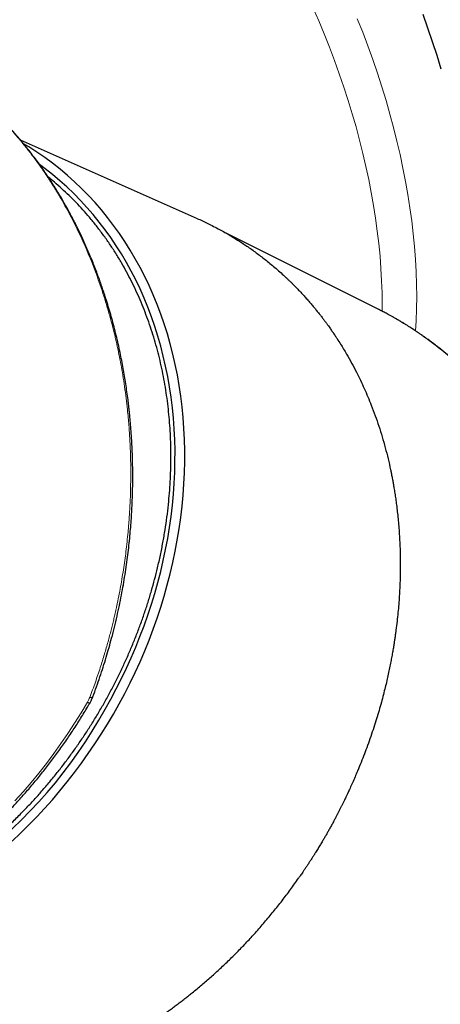
# Model space of a CAD drawing. Units: millimetres. Extents: x 8 to 1098, y 12 to 864.
# Drawn here: x 959 to 984, y 352 to 412 of the extents above; entities that cross this region are included whole.
import ezdxf

# ---------------------------------------------------------------- set-up
doc = ezdxf.new("R2010")
doc.units = ezdxf.units.MM

msp = doc.modelspace()

# ---------------------------------------------------------------- linework, layer by layer
at = {"color": 7, "linetype": 'Continuous', "lineweight": 30}
for p, q in [((969.501, 399.726), (958.644, 404.545)), ((980.611, 394.165), (971.259, 398.835)), ((980.613, 394.162), (980.61, 394.163))]:
    msp.add_line(p, q, dxfattribs=at)
at = {"color": 8, "linetype": 'Continuous', "lineweight": 0}
for p, q in [((980.823, 394.441), (980.82, 394.058)), ((981.697, 393.578), (981.645, 393.608)), ((975.697, 359.303), (975.697, 359.302))]:
    msp.add_line(p, q, dxfattribs=at)
at = {"color": 8, "linetype": 'Continuous', "lineweight": 0, "flags": 128}
for points in [[(976.579, 412.672), (976.93, 411.862), (977.267, 411.051), (977.59, 410.238), (977.899, 409.423), (978.193, 408.608), (978.472, 407.792), (978.737, 406.977), (978.986, 406.163), (979.22, 405.351), (979.439, 404.54), (979.642, 403.732), (979.829, 402.928), (980.001, 402.127), (980.156, 401.33), (980.295, 400.538), (980.419, 399.752), (980.526, 398.971), (980.616, 398.197), (980.691, 397.43), (980.748, 396.67), (980.79, 395.918), (980.814, 395.175), (980.823, 394.441)], [(979.297, 411.986), (979.628, 411.152), (979.945, 410.316), (980.247, 409.48), (980.533, 408.644), (980.804, 407.807), (981.06, 406.972), (981.3, 406.139), (981.524, 405.308), (981.733, 404.479), (981.925, 403.653), (982.101, 402.832), (982.26, 402.015), (982.403, 401.202), (982.53, 400.396), (982.639, 399.595), (982.732, 398.801), (982.808, 398.014), (982.868, 397.235), (982.91, 396.463), (982.936, 395.701), (982.944, 394.948), (982.936, 394.205), (982.91, 393.472), (982.875, 392.849)], [(958.303, 364.043), (958.802, 364.6), (959.29, 365.168), (959.766, 365.747), (960.23, 366.338), (960.682, 366.939), (961.122, 367.551), (961.549, 368.173), (961.963, 368.804), (962.364, 369.444), (962.751, 370.093)]]:
    msp.add_lwpolyline(points, dxfattribs=at)
at = {"color": 7, "linetype": 'Continuous', "lineweight": 30, "flags": 128}
for points in [[(983.309, 412.258), (983.611, 411.422), (983.897, 410.586), (984.168, 409.749), (984.424, 408.914)], [(964.346, 369.367), (964.699, 369.995), (965.039, 370.63), (965.365, 371.272), (965.677, 371.92), (965.975, 372.574), (966.259, 373.233), (966.527, 373.898), (966.781, 374.567), (967.02, 375.241), (967.244, 375.918), (967.452, 376.598), (967.645, 377.281), (967.823, 377.967), (967.984, 378.654), (968.13, 379.342), (968.26, 380.031), (968.374, 380.721), (968.472, 381.411), (968.553, 382.1), (968.618, 382.788), (968.668, 383.474), (968.7, 384.159), (968.717, 384.841), (968.717, 385.52), (968.701, 386.196), (968.668, 386.868), (968.62, 387.536), (968.555, 388.199), (968.473, 388.857), (968.376, 389.509), (968.262, 390.155), (968.133, 390.794), (967.987, 391.427), (967.826, 392.052), (967.649, 392.669), (967.456, 393.278), (967.248, 393.878), (967.025, 394.469), (966.786, 395.051), (966.532, 395.622), (966.264, 396.184), (965.981, 396.735), (965.683, 397.274), (965.371, 397.802), (965.046, 398.319), (964.706, 398.823), (964.353, 399.315), (963.986, 399.794), (963.606, 400.26), (963.214, 400.712), (962.809, 401.151), (962.392, 401.575), (961.962, 401.986), (961.521, 402.381), (961.069, 402.762), (960.605, 403.127), (960.131, 403.477), (959.646, 403.811), (959.151, 404.13), (958.833, 404.323)], [(963.83, 369.665), (964.177, 370.281), (964.51, 370.904), (964.83, 371.534), (965.136, 372.17), (965.428, 372.811), (965.707, 373.459), (965.97, 374.111), (966.219, 374.767), (966.454, 375.428), (966.673, 376.093), (966.878, 376.76), (967.067, 377.43), (967.241, 378.103), (967.4, 378.777), (967.543, 379.452), (967.67, 380.129), (967.782, 380.805), (967.878, 381.482), (967.958, 382.158), (968.022, 382.833), (968.07, 383.507), (968.102, 384.178), (968.118, 384.848), (968.119, 385.514), (968.103, 386.177), (968.071, 386.836), (968.023, 387.492), (967.959, 388.142), (967.879, 388.787), (967.784, 389.427), (967.672, 390.061), (967.545, 390.688), (967.402, 391.309), (967.244, 391.922), (967.07, 392.528), (966.881, 393.125), (966.677, 393.714), (966.458, 394.294), (966.224, 394.865), (965.975, 395.426), (965.712, 395.977), (965.434, 396.517), (965.142, 397.047), (964.836, 397.565), (964.516, 398.072), (964.183, 398.566), (963.836, 399.049), (963.477, 399.519), (963.104, 399.976), (962.719, 400.42), (962.322, 400.85), (961.912, 401.267), (961.491, 401.669), (961.058, 402.057), (960.614, 402.431), (960.16, 402.789), (959.812, 403.047)], [(958.123, 361.573), (958.637, 362.056), (959.142, 362.553), (959.637, 363.061), (960.122, 363.582), (960.596, 364.114), (961.06, 364.658), (961.513, 365.212), (961.954, 365.777), (962.383, 366.353), (962.801, 366.938), (963.206, 367.532), (963.599, 368.135), (963.979, 368.747), (964.346, 369.367)]]:
    msp.add_lwpolyline(points, dxfattribs=at)
at = {"color": 7, "linetype": 'Continuous', "lineweight": 30}
msp.add_arc((938.262, 383.647), 29.141, 282.65313, 331.32696, dxfattribs=at)
at = {"color": 8, "linetype": 'Continuous', "lineweight": 0}
for points, knots in [([(962.889, 370.382), (962.949, 370.54), (963.067, 370.852), (963.233, 371.315), (963.388, 371.765), (963.533, 372.202), (963.666, 372.623), (963.79, 373.028), (963.903, 373.416), (964.009, 373.791), (964.106, 374.151), (964.197, 374.496), (964.28, 374.827), (964.356, 375.143), (964.411, 375.377), (964.446, 375.534), (964.465, 375.618), (964.484, 375.701), (964.502, 375.786), (964.524, 375.885), (964.581, 376.152), (964.671, 376.587), (964.783, 377.177), (964.885, 377.765), (964.976, 378.342), (965.057, 378.909), (965.13, 379.484), (965.195, 380.065), (965.237, 380.499), (965.261, 380.771), (965.271, 380.884), (965.28, 380.997), (965.289, 381.109), (965.297, 381.22), (965.306, 381.331), (965.313, 381.442), (965.335, 381.77), (965.366, 382.311), (965.393, 383.063), (965.406, 383.803), (965.405, 384.531), (965.391, 385.166), (965.371, 385.71), (965.349, 386.166), (965.322, 386.617), (965.289, 387.07), (965.249, 387.533), (965.195, 388.088), (965.122, 388.724), (965.027, 389.431), (964.919, 390.126), (964.805, 390.783), (964.685, 391.402), (964.592, 391.843), (964.526, 392.138), (964.492, 392.288), (964.457, 392.438), (964.422, 392.587), (964.386, 392.736), (964.303, 393.072), (964.167, 393.593), (963.969, 394.292), (963.758, 394.979), (963.535, 395.654), (963.3, 396.313), (963.056, 396.956), (962.801, 397.582), (962.536, 398.196), (962.26, 398.797), (961.975, 399.385), (961.679, 399.96), (961.374, 400.522), (961.123, 400.96), (960.933, 401.281), (960.806, 401.491), (960.677, 401.698), (960.548, 401.904), (960.417, 402.107), (960.285, 402.308), (960.152, 402.507), (959.921, 402.845), (959.587, 403.315), (959.14, 403.905), (958.681, 404.476), (958.209, 405.028), (957.725, 405.56), (957.23, 406.072), (956.723, 406.563), (956.206, 407.035), (955.678, 407.485), (955.141, 407.914), (954.595, 408.322), (954.04, 408.708), (953.477, 409.074), (953.095, 409.3), (952.904, 409.412)], [0, 0, 0, 0, 0.011226, 0.022084, 0.032572, 0.042691, 0.052441, 0.061659, 0.07052, 0.079026, 0.087176, 0.09497, 0.102409, 0.109492, 0.11622, 0.118127, 0.120002, 0.121847, 0.123662, 0.125666, 0.128456, 0.141465, 0.154649, 0.167577, 0.180248, 0.192662, 0.204819, 0.217895, 0.23066, 0.233131, 0.23559, 0.238037, 0.240472, 0.242895, 0.245306, 0.247706, 0.250093, 0.266633, 0.282927, 0.298973, 0.314772, 0.330325, 0.340375, 0.350319, 0.360158, 0.369892, 0.380022, 0.390657, 0.406475, 0.422129, 0.437622, 0.452952, 0.466309, 0.47954, 0.482985, 0.486422, 0.489849, 0.493269, 0.496679, 0.500081, 0.516502, 0.532821, 0.549039, 0.565156, 0.581173, 0.596807, 0.612345, 0.627788, 0.643136, 0.658389, 0.673549, 0.688614, 0.703587, 0.709444, 0.715287, 0.721115, 0.726929, 0.732729, 0.738515, 0.744287, 0.750044, 0.768173, 0.786256, 0.804293, 0.822286, 0.840236, 0.858144, 0.87601, 0.893836, 0.911623, 0.929371, 0.947082, 0.964756, 0.982395, 1, 1, 1, 1]), ([(981.645, 393.608), (981.5, 393.69), (981.21, 393.854), (980.866, 394.037), (980.667, 394.135), (980.613, 394.162)], [0, 0, 0, 0, 0.421139, 0.842685, 1, 1, 1, 1]), ([(981.645, 393.608), (981.81, 393.511), (982.141, 393.316), (982.636, 393.002), (983.13, 392.67), (983.623, 392.32), (984.115, 391.952), (984.605, 391.567), (985.069, 391.184), (985.508, 390.806), (985.92, 390.436), (986.332, 390.054), (986.741, 389.659), (987.149, 389.251), (987.554, 388.831), (987.957, 388.399), (988.316, 388.002), (988.63, 387.643), (988.901, 387.327), (989.172, 387.005), (989.441, 386.677), (989.709, 386.343), (989.975, 386.003), (990.25, 385.646), (990.531, 385.272), (990.82, 384.879), (991.105, 384.481), (991.382, 384.085), (991.696, 383.627), (992.046, 383.102), (992.434, 382.501), (992.819, 381.886), (993.199, 381.257), (993.575, 380.616), (993.82, 380.182), (993.943, 379.963)], [0, 0, 0, 0, 0.035396, 0.070833, 0.106327, 0.141894, 0.177551, 0.213313, 0.249196, 0.27986, 0.310657, 0.341596, 0.372685, 0.403934, 0.435353, 0.46695, 0.498733, 0.52056, 0.542497, 0.564545, 0.586707, 0.608986, 0.631385, 0.653906, 0.678822, 0.703893, 0.72912, 0.754164, 0.778139, 0.814131, 0.850507, 0.887274, 0.92444, 0.962013, 1, 1, 1, 1]), ([(962.751, 370.093), (962.78, 370.146), (962.832, 370.24), (962.872, 370.339), (962.889, 370.382)], [0, 0, 0, 0, 0.560123, 1, 1, 1, 1]), ([(962.751, 370.093), (962.768, 370.084), (962.802, 370.064), (962.841, 370.043), (962.869, 370.028), (962.885, 370.02), (962.886, 370.02), (962.886, 370.02)], [0, 0, 0, 0, 0.209334, 0.418667, 0.628001, 0.837334, 1, 1, 1, 1]), ([(962.889, 370.382), (962.91, 370.38), (962.953, 370.378), (963.003, 370.381), (963.041, 370.389), (963.067, 370.402), (963.074, 370.415), (963.078, 370.421)], [0, 0, 0, 0, 0.203627, 0.407225, 0.610808, 0.814397, 1, 1, 1, 1])]:
    msp.add_open_spline(points, degree=3, knots=knots, dxfattribs=at)
at = {"color": 7, "linetype": 'Continuous', "lineweight": 30}
for points, knots in [([(963.078, 370.421), (963.154, 370.625), (963.305, 371.03), (963.516, 371.64), (963.714, 372.243), (963.899, 372.84), (964.071, 373.429), (964.24, 374.046), (964.405, 374.687), (964.563, 375.352), (964.705, 376.005), (964.835, 376.65), (964.951, 377.286), (965.055, 377.912), (965.147, 378.523), (965.226, 379.12), (965.295, 379.701), (965.353, 380.267), (965.402, 380.816), (965.441, 381.349), (965.472, 381.866), (965.496, 382.365), (965.513, 382.849), (965.523, 383.313), (965.528, 383.757), (965.527, 384.183), (965.522, 384.592), (965.513, 385.008), (965.499, 385.429), (965.48, 385.852), (965.458, 386.251), (965.433, 386.628), (965.406, 386.981), (965.378, 387.307), (965.35, 387.606), (965.322, 387.88), (965.294, 388.135), (965.266, 388.379), (965.226, 388.703), (965.171, 389.114), (965.1, 389.599), (965.023, 390.079), (964.941, 390.553), (964.849, 391.038), (964.747, 391.539), (964.635, 392.053), (964.512, 392.576), (964.381, 393.096), (964.245, 393.605), (964.103, 394.101), (963.958, 394.583), (963.823, 395.005), (963.702, 395.372), (963.592, 395.691), (963.476, 396.018), (963.347, 396.367), (963.205, 396.739), (963.048, 397.135), (962.911, 397.465), (962.8, 397.724), (962.72, 397.91), (962.637, 398.099), (962.55, 398.29), (962.463, 398.48), (962.378, 398.663), (962.295, 398.838), (962.215, 399.002), (962.141, 399.155), (962.073, 399.29), (962.014, 399.409), (961.965, 399.505), (961.926, 399.581), (961.896, 399.639), (961.873, 399.683), (961.855, 399.718), (961.836, 399.753), (961.812, 399.8), (961.778, 399.864), (961.734, 399.947), (961.679, 400.049), (961.613, 400.171), (961.537, 400.31), (961.455, 400.459), (961.369, 400.611), (961.236, 400.844), (961.055, 401.153), (960.824, 401.531), (960.594, 401.895), (960.368, 402.241), (960.144, 402.574), (959.916, 402.9), (959.678, 403.231), (959.427, 403.567), (959.163, 403.909), (958.931, 404.199), (958.735, 404.437), (958.579, 404.622), (958.419, 404.809), (958.256, 404.995), (958.096, 405.174), (957.944, 405.341), (957.803, 405.493), (957.672, 405.631), (957.562, 405.746), (957.471, 405.84), (957.396, 405.916), (957.328, 405.985), (957.266, 406.047), (957.211, 406.102), (957.163, 406.149), (957.126, 406.185), (957.1, 406.212), (957.076, 406.234), (957.047, 406.263), (957.005, 406.303), (956.949, 406.357), (956.879, 406.424), (956.795, 406.504), (956.696, 406.597), (956.583, 406.702), (956.454, 406.819), (956.311, 406.947), (956.152, 407.087), (955.977, 407.238), (955.787, 407.398), (955.581, 407.568), (955.366, 407.74), (955.144, 407.913), (954.916, 408.086), (954.674, 408.264), (954.418, 408.447), (954.148, 408.633), (953.866, 408.821), (953.571, 409.01), (953.261, 409.201), (953.049, 409.326), (952.94, 409.39)], [0, 0, 0, 0, 0.0145325, 0.0288115, 0.0428371, 0.0566096, 0.0701289, 0.0833951, 0.0987055, 0.1136645, 0.1282724, 0.1425291, 0.1567149, 0.1705352, 0.1839901, 0.1970797, 0.2098041, 0.2221632, 0.2341571, 0.245761, 0.2570013, 0.2678782, 0.2783917, 0.2885419, 0.298157, 0.3074218, 0.316336, 0.3248999, 0.334638, 0.3438795, 0.3526244, 0.3608728, 0.3686246, 0.3758797, 0.3823639, 0.3883923, 0.3939652, 0.3992451, 0.4046098, 0.415439, 0.4266544, 0.4369945, 0.4476426, 0.4585987, 0.4698627, 0.481674, 0.4937968, 0.5058683, 0.5177001, 0.5292924, 0.5406451, 0.5517586, 0.5593791, 0.5669044, 0.5747504, 0.5830775, 0.5923174, 0.6020855, 0.6123819, 0.6169564, 0.6216279, 0.6263966, 0.6312623, 0.6362153, 0.6409529, 0.6453317, 0.6497339, 0.653702, 0.6572358, 0.6603354, 0.6630007, 0.6648107, 0.6663459, 0.6675643, 0.6683196, 0.6691032, 0.6703461, 0.6720484, 0.67421, 0.6769673, 0.6802289, 0.6839947, 0.6881384, 0.6922728, 0.6963709, 0.7071685, 0.7177052, 0.7279809, 0.7379957, 0.7474069, 0.756917, 0.7667663, 0.7769552, 0.7874837, 0.7983518, 0.8042274, 0.8101977, 0.8162627, 0.8224226, 0.8285322, 0.8341191, 0.8392776, 0.8440075, 0.8483088, 0.8512078, 0.8538734, 0.8563055, 0.8585042, 0.8604694, 0.8621862, 0.863537, 0.8643981, 0.8650258, 0.8660064, 0.8674777, 0.8694396, 0.8718922, 0.8748356, 0.8782697, 0.8821945, 0.8866102, 0.8915168, 0.8969142, 0.9028027, 0.9091822, 0.9160528, 0.9234146, 0.930428, 0.9378359, 0.9456383, 0.9538352, 0.9624267, 0.971249, 0.9804519, 0.9900356, 1, 1, 1, 1]), ([(967.716, 382.208), (967.739, 382.443), (967.784, 382.912), (967.831, 383.614), (967.861, 384.314), (967.873, 385.01), (967.867, 385.7), (967.844, 386.382), (967.805, 387.055), (967.748, 387.724), (967.675, 388.392), (967.583, 389.059), (967.473, 389.723), (967.346, 390.381), (967.202, 391.032), (967.041, 391.674), (966.862, 392.309), (966.667, 392.934), (966.454, 393.55), (966.226, 394.156), (965.98, 394.752), (965.719, 395.337), (965.442, 395.911), (965.148, 396.473), (964.829, 397.042), (964.482, 397.615), (964.107, 398.19), (963.713, 398.749), (963.302, 399.291), (962.887, 399.8), (962.47, 400.277), (962.053, 400.723), (961.623, 401.154), (961.18, 401.569), (960.754, 401.945), (960.47, 402.175), (960.342, 402.278)], [0, 0, 0, 0, 0.029165, 0.058331, 0.087497, 0.116662, 0.145828, 0.174473, 0.203118, 0.231763, 0.260408, 0.289638, 0.318867, 0.348097, 0.377326, 0.406555, 0.435785, 0.465014, 0.494243, 0.523472, 0.552702, 0.581931, 0.611161, 0.64039, 0.66962, 0.701772, 0.733924, 0.766077, 0.798229, 0.830381, 0.859547, 0.888712, 0.917878, 0.947043, 0.976209, 1, 1, 1, 1]), ([(969.5, 399.725), (969.545, 399.706), (969.705, 399.636), (969.973, 399.509), (970.319, 399.341), (970.664, 399.164), (971.005, 398.981), (971.223, 398.857), (971.328, 398.796)], [0, 0, 0, 0, 0.071019, 0.256192, 0.433301, 0.63363, 0.822529, 1, 1, 1, 1]), ([(971.328, 398.796), (971.4, 398.755), (971.548, 398.668), (971.777, 398.53), (972.018, 398.379), (972.272, 398.216), (972.538, 398.038), (972.815, 397.846), (973.095, 397.644), (973.376, 397.434), (973.658, 397.216), (973.947, 396.982), (974.244, 396.734), (974.547, 396.469), (974.771, 396.265), (974.917, 396.129), (974.982, 396.068), (975.046, 396.007), (975.109, 395.947), (975.171, 395.886), (975.233, 395.827), (975.328, 395.733), (975.454, 395.607), (975.619, 395.438), (975.787, 395.262), (975.956, 395.081), (976.133, 394.885), (976.318, 394.677), (976.506, 394.458), (976.681, 394.249), (976.843, 394.05), (976.994, 393.86), (977.132, 393.682), (977.258, 393.515), (977.373, 393.362), (977.475, 393.222), (977.565, 393.097), (977.644, 392.985), (977.713, 392.887), (977.76, 392.819), (977.79, 392.776), (977.805, 392.754), (977.82, 392.732), (977.835, 392.709), (977.85, 392.687), (977.884, 392.638), (977.954, 392.533), (978.092, 392.325), (978.332, 391.95), (978.632, 391.453), (978.954, 390.881), (979.237, 390.345), (979.493, 389.824), (979.727, 389.321), (979.949, 388.81), (980.174, 388.255), (980.401, 387.653), (980.623, 387.007), (980.828, 386.352), (981.017, 385.688), (981.188, 385.015), (981.292, 384.552), (981.345, 384.304), (981.351, 384.275), (981.357, 384.246), (981.363, 384.217), (981.369, 384.187), (981.383, 384.119), (981.413, 383.972), (981.455, 383.751), (981.503, 383.489), (981.552, 383.206), (981.603, 382.891), (981.655, 382.542), (981.706, 382.165), (981.755, 381.76), (981.801, 381.326), (981.842, 380.87), (981.876, 380.393), (981.904, 379.895), (981.924, 379.376), (981.935, 378.835), (981.935, 378.272), (981.925, 377.688), (981.904, 377.128), (981.874, 376.595), (981.838, 376.092), (981.793, 375.575), (981.737, 375.046), (981.693, 374.684), (981.668, 374.495), (981.666, 374.482), (981.664, 374.47), (981.663, 374.457), (981.661, 374.444), (981.659, 374.431), (981.655, 374.399), (981.645, 374.328), (981.625, 374.179), (981.596, 373.978), (981.56, 373.741), (981.519, 373.486), (981.471, 373.202), (981.415, 372.889), (981.352, 372.553), (981.28, 372.193), (981.199, 371.808), (981.108, 371.407), (981.009, 370.989), (980.897, 370.546), (980.772, 370.076), (980.632, 369.58), (980.478, 369.066), (980.309, 368.535), (980.125, 367.987), (979.933, 367.446), (979.735, 366.914), (979.53, 366.393), (979.337, 365.922), (979.159, 365.504), (979.006, 365.156), (978.881, 364.88), (978.8, 364.704), (978.763, 364.626), (978.747, 364.592), (978.74, 364.577), (978.737, 364.569), (978.735, 364.566), (978.734, 364.564)], [0, 0, 0, 0, 0.0072042, 0.014913, 0.0231263, 0.0318442, 0.0410667, 0.0507938, 0.0610254, 0.0708477, 0.081094, 0.0917643, 0.1028586, 0.1143769, 0.1263192, 0.1288888, 0.131434, 0.1339544, 0.1364498, 0.1389204, 0.1413661, 0.1437869, 0.1503159, 0.1566568, 0.1639601, 0.1709968, 0.1777669, 0.1864163, 0.1945874, 0.2022803, 0.209495, 0.2163494, 0.2227081, 0.2285709, 0.233938, 0.2388093, 0.2431109, 0.2469343, 0.2502795, 0.2531464, 0.2538926, 0.2546405, 0.2553881, 0.2561353, 0.2568823, 0.2576289, 0.2611447, 0.2674059, 0.2785325, 0.2982285, 0.3156276, 0.3328504, 0.3480791, 0.3631673, 0.3781151, 0.3934156, 0.411644, 0.4298724, 0.4481007, 0.466329, 0.4845573, 0.5027856, 0.5035547, 0.5043267, 0.505104, 0.5058866, 0.5066744, 0.5074675, 0.5112775, 0.5183724, 0.5250229, 0.5319712, 0.5406313, 0.5497135, 0.5592178, 0.5698695, 0.5810057, 0.5926264, 0.6047317, 0.6173216, 0.6303961, 0.6439551, 0.6579986, 0.6725268, 0.6875395, 0.6996752, 0.7121101, 0.7248441, 0.7378773, 0.7512096, 0.7515262, 0.7518363, 0.7521475, 0.7524598, 0.7527731, 0.7530875, 0.7534029, 0.7551566, 0.7583675, 0.7643545, 0.7699742, 0.7758526, 0.783188, 0.79089, 0.7989586, 0.8080105, 0.8174832, 0.8273767, 0.8376912, 0.8484265, 0.8602723, 0.8725915, 0.8853842, 0.8986502, 0.9123897, 0.9266026, 0.9395016, 0.9527672, 0.9663994, 0.9755976, 0.9849555, 0.9933226, 0.9970433, 0.998688, 0.9994131, 0.9997324, 0.9998579, 1, 1, 1, 1]), ([(981.697, 393.579), (981.637, 393.614), (981.522, 393.68), (981.356, 393.773), (981.207, 393.854), (981.074, 393.926), (980.962, 393.985), (980.87, 394.033), (980.797, 394.071), (980.734, 394.102), (980.683, 394.128), (980.644, 394.148), (980.62, 394.16), (980.611, 394.165)], [0, 0, 0, 0, 0.171748, 0.327531, 0.46734, 0.591173, 0.699031, 0.776716, 0.843325, 0.898881, 0.943426, 0.977053, 1, 1, 1, 1]), ([(994.098, 380.054), (994.07, 380.102), (994.017, 380.194), (993.942, 380.323), (993.876, 380.435), (993.82, 380.531), (993.773, 380.609), (993.737, 380.671), (993.71, 380.716), (993.69, 380.749), (993.675, 380.775), (993.66, 380.8), (993.643, 380.828), (993.611, 380.881), (993.559, 380.968), (993.484, 381.092), (993.399, 381.232), (993.305, 381.385), (993.204, 381.55), (993.094, 381.726), (992.979, 381.909), (992.862, 382.093), (992.644, 382.433), (992.32, 382.93), (991.882, 383.576), (991.439, 384.208), (990.992, 384.824), (990.541, 385.426), (990.078, 386.02), (989.716, 386.468), (989.462, 386.776), (989.32, 386.946), (989.177, 387.115), (989.033, 387.283), (988.889, 387.449), (988.755, 387.602), (988.634, 387.739), (988.53, 387.856), (988.44, 387.956), (988.364, 388.04), (988.308, 388.101), (988.27, 388.143), (988.246, 388.169), (988.226, 388.19), (988.21, 388.209), (988.19, 388.23), (988.163, 388.259), (988.123, 388.302), (988.07, 388.36), (988.002, 388.433), (987.92, 388.52), (987.83, 388.616), (987.673, 388.78), (987.459, 389.002), (987.19, 389.274), (986.925, 389.536), (986.661, 389.792), (986.448, 389.993), (986.291, 390.139), (986.189, 390.233), (986.092, 390.321), (986.011, 390.395), (985.945, 390.454), (985.895, 390.5), (985.844, 390.545), (985.785, 390.597), (985.717, 390.658), (985.64, 390.725), (985.557, 390.797), (985.467, 390.875), (985.375, 390.954), (985.245, 391.064), (985.083, 391.201), (984.892, 391.357), (984.718, 391.498), (984.56, 391.624), (984.418, 391.735), (984.3, 391.827), (984.203, 391.901), (984.124, 391.961), (984.047, 392.019), (983.964, 392.081), (983.869, 392.152), (983.758, 392.233), (983.633, 392.324), (983.492, 392.425), (983.345, 392.529), (983.195, 392.633), (983.045, 392.734), (982.898, 392.834), (982.762, 392.923), (982.633, 393.007), (982.508, 393.087), (982.371, 393.174), (982.221, 393.267), (982.058, 393.367), (981.882, 393.472), (981.76, 393.543), (981.697, 393.579)], [0, 0, 0, 0, 0.008645, 0.016296, 0.022952, 0.028614, 0.03328, 0.036951, 0.039627, 0.041424, 0.042777, 0.044276, 0.04592, 0.047709, 0.053893, 0.061363, 0.07012, 0.079026, 0.088959, 0.09986, 0.110992, 0.122139, 0.133298, 0.173266, 0.213413, 0.253743, 0.292424, 0.331366, 0.370588, 0.410087, 0.421726, 0.43339, 0.445076, 0.456787, 0.468521, 0.479799, 0.489266, 0.497587, 0.504764, 0.510794, 0.515678, 0.51798, 0.519899, 0.521433, 0.522583, 0.523854, 0.525982, 0.528973, 0.53326, 0.538593, 0.544972, 0.55232, 0.559794, 0.581398, 0.602047, 0.621738, 0.642011, 0.661957, 0.669706, 0.677405, 0.684826, 0.691249, 0.695632, 0.699343, 0.702586, 0.706849, 0.712431, 0.717742, 0.723867, 0.730724, 0.737553, 0.744172, 0.759265, 0.773136, 0.785784, 0.797207, 0.807429, 0.816466, 0.822736, 0.828274, 0.83338, 0.839304, 0.846167, 0.853804, 0.862966, 0.872995, 0.883701, 0.894358, 0.904896, 0.915315, 0.925615, 0.933669, 0.942405, 0.952068, 0.962659, 0.974178, 0.986625, 1, 1, 1, 1]), ([(947.62, 356.257), (947.665, 356.271), (947.922, 356.353), (948.389, 356.52), (949.019, 356.76), (949.646, 357.019), (950.269, 357.296), (950.887, 357.591), (951.502, 357.903), (952.111, 358.233), (952.714, 358.58), (953.311, 358.945), (953.902, 359.325), (954.486, 359.722), (955.062, 360.135), (955.63, 360.564), (956.209, 361.023), (956.797, 361.513), (957.391, 362.037), (957.974, 362.578), (958.545, 363.135), (959.086, 363.691), (959.598, 364.244), (960.081, 364.79), (960.553, 365.349), (961.013, 365.919), (961.457, 366.497), (961.887, 367.083), (962.301, 367.674), (962.703, 368.276), (963.094, 368.89), (963.473, 369.518), (963.841, 370.158), (964.195, 370.806), (964.533, 371.462), (964.857, 372.125), (965.165, 372.794), (965.457, 373.47), (965.734, 374.151), (965.994, 374.837), (966.239, 375.527), (966.467, 376.222), (966.678, 376.92), (966.872, 377.621), (967.056, 378.347), (967.226, 379.099), (967.381, 379.876), (967.515, 380.654), (967.629, 381.431), (967.687, 381.949), (967.716, 382.208)], [0, 0, 0, 0, 0.004421, 0.025202, 0.045982, 0.066763, 0.087543, 0.108324, 0.129105, 0.149885, 0.170666, 0.191447, 0.212228, 0.233008, 0.253789, 0.274569, 0.29535, 0.318208, 0.341066, 0.363925, 0.386783, 0.409642, 0.430377, 0.451112, 0.471848, 0.492583, 0.513319, 0.533684, 0.554049, 0.574414, 0.594779, 0.615559, 0.636339, 0.65712, 0.6779, 0.698681, 0.719462, 0.740242, 0.761023, 0.781803, 0.802584, 0.823365, 0.844146, 0.864926, 0.885707, 0.908565, 0.931424, 0.954282, 0.977141, 1, 1, 1, 1]), ([(927.848, 357.024), (927.912, 356.987), (928.074, 356.892), (928.337, 356.746), (928.637, 356.585), (928.941, 356.43), (929.247, 356.279), (929.556, 356.134), (929.868, 355.994), (930.182, 355.86), (930.498, 355.731), (930.817, 355.607), (931.138, 355.489), (931.462, 355.376), (931.788, 355.269), (932.116, 355.167), (932.446, 355.071), (932.778, 354.98), (933.112, 354.895), (933.448, 354.815), (933.786, 354.741), (934.126, 354.672), (934.467, 354.609), (934.81, 354.552), (935.154, 354.5), (935.5, 354.454), (935.848, 354.414), (936.196, 354.38), (936.546, 354.351), (936.897, 354.327), (937.25, 354.31), (937.603, 354.298), (937.957, 354.292), (938.313, 354.291), (938.669, 354.296), (939.026, 354.307), (939.383, 354.324), (939.741, 354.346), (940.1, 354.374), (940.459, 354.408), (940.819, 354.447), (941.179, 354.493), (941.539, 354.543), (941.899, 354.6), (942.26, 354.662), (942.62, 354.729), (942.981, 354.803), (943.341, 354.882), (943.701, 354.966), (944.061, 355.056), (944.42, 355.152), (944.78, 355.253), (945.138, 355.36), (945.496, 355.472), (945.853, 355.59), (946.21, 355.713), (946.566, 355.841), (946.921, 355.975), (947.275, 356.115), (947.628, 356.259), (947.98, 356.409), (948.331, 356.564), (948.681, 356.725), (949.029, 356.89), (949.376, 357.061), (949.721, 357.237), (950.065, 357.418), (950.408, 357.605), (950.748, 357.796), (951.087, 357.992), (951.425, 358.193), (951.76, 358.399), (952.093, 358.61), (952.425, 358.826), (952.754, 359.046), (953.082, 359.271), (953.407, 359.501), (953.729, 359.736), (954.05, 359.975), (954.368, 360.219), (954.683, 360.467), (954.997, 360.719), (955.307, 360.976), (955.615, 361.238), (955.92, 361.503), (956.222, 361.773), (956.522, 362.047), (956.818, 362.325), (957.112, 362.607), (957.403, 362.894), (957.69, 363.184), (957.975, 363.478), (958.256, 363.775), (958.534, 364.077), (958.808, 364.382), (959.08, 364.691), (959.347, 365.004), (959.612, 365.32), (959.873, 365.639), (960.13, 365.962), (960.384, 366.288), (960.633, 366.617), (960.88, 366.95), (961.122, 367.285), (961.361, 367.624), (961.595, 367.966), (961.826, 368.31), (962.053, 368.657), (962.276, 369.008), (962.494, 369.36), (962.698, 369.698), (962.828, 369.918), (962.887, 370.02)], [0, 0, 0, 0, 0.005905, 0.014991, 0.024077, 0.033163, 0.042249, 0.051335, 0.060421, 0.069508, 0.078596, 0.087684, 0.096772, 0.105861, 0.114951, 0.124042, 0.133134, 0.142227, 0.15132, 0.160415, 0.169511, 0.178609, 0.187707, 0.196807, 0.205908, 0.215011, 0.224115, 0.23322, 0.242327, 0.251435, 0.260545, 0.269656, 0.278769, 0.287884, 0.296999, 0.306117, 0.315236, 0.324356, 0.333478, 0.342601, 0.351725, 0.360851, 0.369979, 0.379108, 0.388238, 0.397369, 0.406502, 0.415636, 0.424771, 0.433907, 0.443045, 0.452183, 0.461323, 0.470463, 0.479605, 0.488747, 0.497891, 0.507035, 0.51618, 0.525326, 0.534473, 0.54362, 0.552768, 0.561917, 0.571066, 0.580216, 0.589367, 0.598518, 0.607669, 0.616821, 0.625974, 0.635127, 0.64428, 0.653433, 0.662587, 0.671742, 0.680896, 0.690051, 0.699206, 0.708362, 0.717517, 0.726673, 0.735829, 0.744985, 0.754141, 0.763298, 0.772454, 0.781611, 0.790768, 0.799924, 0.809081, 0.818238, 0.827396, 0.836553, 0.84571, 0.854867, 0.864025, 0.873182, 0.882339, 0.891497, 0.900654, 0.909812, 0.918969, 0.928127, 0.937284, 0.946442, 0.9556, 0.964757, 0.973915, 0.983073, 0.99223, 1, 1, 1, 1]), ([(962.887, 370.02), (962.9, 370.043), (962.93, 370.095), (962.976, 370.185), (963.028, 370.295), (963.061, 370.377), (963.078, 370.421)], [0, 0, 0, 0, 0.179219, 0.405417, 0.678898, 1, 1, 1, 1]), ([(978.734, 364.564), (978.734, 364.562), (978.733, 364.56), (978.731, 364.555), (978.727, 364.548), (978.722, 364.536), (978.711, 364.513), (978.688, 364.465), (978.655, 364.395), (978.613, 364.306), (978.562, 364.2), (978.501, 364.073), (978.429, 363.924), (978.352, 363.768), (978.272, 363.608), (978.21, 363.485), (978.163, 363.395), (978.135, 363.34), (978.107, 363.284), (978.078, 363.229), (978.028, 363.132), (977.956, 362.995), (977.852, 362.798), (977.74, 362.59), (977.62, 362.373), (977.505, 362.167), (977.394, 361.972), (977.284, 361.78), (977.165, 361.578), (977.034, 361.358), (976.889, 361.119), (976.776, 360.936), (976.7, 360.815), (976.664, 360.757), (976.627, 360.7), (976.59, 360.641), (976.549, 360.576), (976.48, 360.468), (976.387, 360.324), (976.271, 360.148), (976.16, 359.98), (976.053, 359.821), (975.959, 359.681), (975.876, 359.56), (975.805, 359.458), (975.747, 359.374), (975.712, 359.325), (975.697, 359.303)], [0, 0, 0, 0, 0.000762, 0.001419, 0.002474, 0.004422, 0.00811, 0.015365, 0.030449, 0.046224, 0.064177, 0.088387, 0.115682, 0.146062, 0.173965, 0.204045, 0.213949, 0.224067, 0.234401, 0.244949, 0.25434, 0.288371, 0.321302, 0.3641, 0.404886, 0.443658, 0.480417, 0.515655, 0.552391, 0.595912, 0.641947, 0.690494, 0.701511, 0.71265, 0.723911, 0.735294, 0.746798, 0.762207, 0.798087, 0.831253, 0.866311, 0.897718, 0.925475, 0.949582, 0.970038, 0.986844, 1, 1, 1, 1]), ([(961.302, 347.672), (961.358, 347.694), (961.477, 347.74), (961.664, 347.815), (961.869, 347.899), (962.092, 347.992), (962.331, 348.095), (962.586, 348.208), (962.856, 348.331), (963.144, 348.465), (963.447, 348.612), (963.767, 348.771), (964.104, 348.943), (964.456, 349.13), (964.732, 349.282), (964.928, 349.392), (965.04, 349.455), (965.154, 349.52), (965.266, 349.585), (965.368, 349.645), (965.563, 349.76), (965.889, 349.955), (966.348, 350.242), (966.835, 350.56), (967.311, 350.883), (967.704, 351.161), (968.018, 351.389), (968.255, 351.565), (968.489, 351.742), (968.721, 351.92), (968.949, 352.1), (969.297, 352.378), (969.76, 352.761), (970.334, 353.258), (970.899, 353.771), (971.453, 354.297), (971.997, 354.838), (972.53, 355.393), (973.069, 355.979), (973.612, 356.599), (974.157, 357.253), (974.687, 357.922), (975.202, 358.604), (975.532, 359.069), (975.697, 359.302)], [0, 0, 0, 0, 0.010164, 0.021441, 0.03383, 0.047331, 0.061945, 0.077381, 0.09389, 0.111472, 0.130128, 0.149856, 0.170657, 0.192532, 0.215479, 0.222414, 0.229441, 0.236561, 0.243773, 0.250639, 0.25594, 0.280789, 0.312533, 0.34389, 0.37486, 0.405444, 0.42131, 0.437069, 0.452723, 0.46827, 0.483712, 0.499047, 0.539123, 0.579199, 0.619276, 0.659352, 0.699429, 0.739505, 0.779581, 0.823665, 0.867749, 0.911832, 0.955916, 1, 1, 1, 1])]:
    msp.add_open_spline(points, degree=3, knots=knots, dxfattribs=at)

doc.saveas('drawing.dxf')
